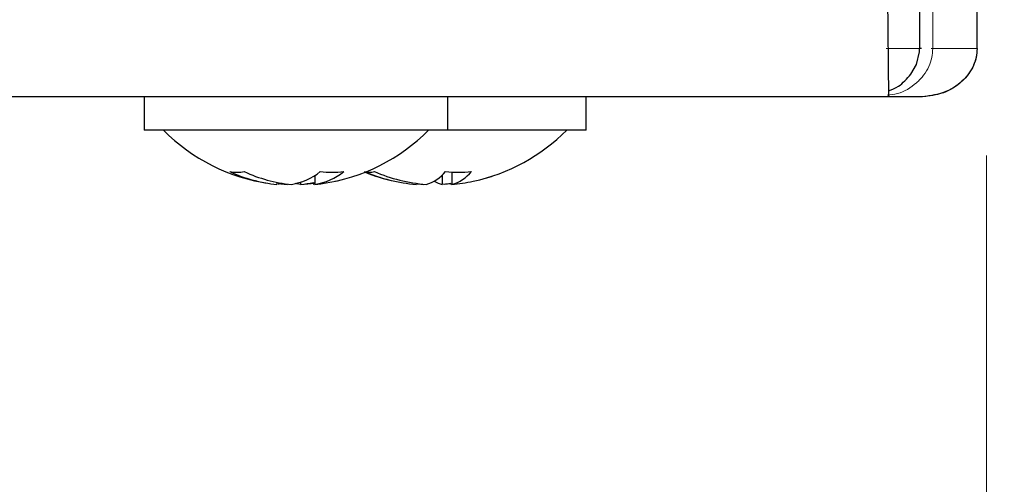
# Model space of a CAD drawing. Units: millimetres. Extents: x 0 to 210, y 0 to 297.
# Drawn here: x 166 to 167, y 234 to 235 of the extents above; entities that cross this region are included whole.
import ezdxf

# ---------------------------------------------------------------- set-up
doc = ezdxf.new("R2010")
doc.units = ezdxf.units.MM
doc.styles.add('SLDTEXTSTYLE0', font='TXT', dxfattribs={"width": 0.75})
doc.dimstyles.new('SLDDIMSTYLE1', dxfattribs={"dimtxt": 3.5, "dimasz": 3.302, "dimexe": 0, "dimexo": 0.0625, "dimgap": 0.875, "dimtad": 1, "dimdec": 0, "dimlfac": 20, "dimrnd": 1e-09, "dimzin": 12, "dimdsep": 46, "dimtxsty": 'SLDTEXTSTYLE0', "dimsah": 1, "dimcen": 0.09, "dimadec": 0, "dimazin": 3, "dimtol": 1, "dimtp": 3, "dimtm": 3, "dimtfac": 1, "dimtdec": 0, "dimtofl": 0, "dimtmove": 0, "dimatfit": 3, "dimfxl": 0, "dimfrac": 2, "dimtolj": 1, "dimarcsym": 0})
doc.dimstyles.new('SLDDIMSTYLE3', dxfattribs={"dimtxt": 3.5, "dimasz": 3.302, "dimexe": 0, "dimexo": 0.0625, "dimgap": 0.875, "dimtad": 1, "dimlfac": 20, "dimrnd": 1e-09, "dimzin": 12, "dimdsep": 46, "dimtxsty": 'SLDTEXTSTYLE0', "dimsah": 1, "dimcen": 0.09, "dimadec": 0, "dimazin": 3, "dimtfac": 1, "dimtofl": 0, "dimtmove": 0, "dimatfit": 3, "dimfxl": 0, "dimfrac": 2, "dimtolj": 1, "dimtzin": 12, "dimarcsym": 0})

# ---------------------------------------------------------------- blocks, each defined once
blk = doc.blocks.new('_D_6')
at = {"color": 7, "linetype": 'Continuous', "lineweight": 0}
for p, q in [((156.1087, 277.7096), (178.5061, 277.7096)), ((177.5061, 226.3471), (177.5061, 277.7096)), ((164.1812, 226.3471), (178.5061, 226.3471))]:
    blk.add_line(p, q, dxfattribs=at)
at = {"color": 7, "linetype": 'Continuous', "lineweight": 18}
for points in [[(177.5061, 277.7096), (177.0061, 274.4076), (178.0061, 274.4076)], [(177.5061, 226.3471), (178.0061, 229.6491), (177.0061, 229.6491)]]:
    blk.add_solid(points, dxfattribs=at)
at = {"color": 7, "linetype": 'Continuous', "lineweight": 18, "char_height": 3.5, "attachment_point": 1, "rotation": 90, "style": 'SLDTEXTSTYLE0'}
for s, insert in [('±3', (172.9943, 255.2926)), ('1027', (172.9943, 243.6356))]:
    blk.add_mtext(s, dxfattribs=dict(at, insert=insert))
blk = doc.blocks.new('_D_8')
at = {"color": 7, "linetype": 'Continuous', "lineweight": 0}
for p, q in [((141.4561, 234.4488), (141.4561, 207.3471)), ((167.4562, 234.4488), (167.4562, 207.3471)), ((167.4562, 208.3471), (141.4561, 208.3471))]:
    blk.add_line(p, q, dxfattribs=at)
at = {"color": 7, "linetype": 'Continuous', "lineweight": 18}
for points in [[(141.4561, 208.3471), (144.7581, 207.8471), (144.7581, 208.8471)], [(167.4562, 208.3471), (164.1542, 208.8471), (164.1542, 207.8471)]]:
    blk.add_solid(points, dxfattribs=at)
at = {"color": 7, "linetype": 'Continuous', "lineweight": 18, "insert": (150.577, 212.8588), "char_height": 3.5, "attachment_point": 1, "style": 'SLDTEXTSTYLE0'}
blk.add_mtext('520', dxfattribs=at)

msp = doc.modelspace()

# ---------------------------------------------------------------- linework, layer by layer
at = {"color": 7, "linetype": 'Continuous', "lineweight": 25}
for p, q in [((167.43883, 234.64206), (167.43883, 235.90248)), ((167.33487, 235.89758), (167.33487, 234.64206)), ((167.26514, 235.73001), (167.27883, 234.55457)), ((167.32924, 234.61367), (167.33464, 234.63635)), ((167.33464, 234.63635), (167.33487, 234.64206)), ((167.33804, 234.64206), (167.33487, 234.64206)), ((167.31899, 234.59566), (167.32924, 234.61367)), ((167.27883, 234.55457), (165.67659, 234.55457)), ((165.93116, 234.55457), (165.93116, 234.49457)), ((166.48116, 234.49457), (166.48116, 234.55457)), ((166.73116, 234.49457), (166.73116, 234.55457)), ((167.27883, 234.55456), (167.24376, 234.55456)), ((167.33487, 234.55456), (167.25756, 234.55456)), ((165.93116, 234.49457), (165.93116, 234.49456)), ((166.48116, 234.49457), (165.93116, 234.49457)), ((165.96616, 234.49456), (165.93116, 234.49456)), ((166.73116, 234.49457), (166.48116, 234.49457)), ((166.73116, 234.49456), (166.69616, 234.49456)), ((166.73116, 234.49456), (166.73116, 234.49457)), ((166.24054, 234.41278), (166.24054, 234.39643)), ((166.47073, 234.41314), (166.47073, 234.39643)), ((166.48837, 234.41879), (166.48837, 234.39643)), ((166.17177, 234.40013), (166.17177, 234.39643)), ((166.1744, 234.39813), (166.1744, 234.39642)), ((166.2144, 234.40027), (166.2144, 234.39643)), ((166.2217, 234.39717), (166.2217, 234.39642)), ((166.23791, 234.39962), (166.23791, 234.39642)), ((166.24054, 234.39712), (166.23791, 234.39642)), ((166.27635, 234.40194), (166.28328, 234.40348)), ((166.42394, 234.39836), (166.42394, 234.39643)), ((166.42593, 234.39755), (166.43782, 234.39642)), ((166.42593, 234.39755), (166.42593, 234.39642)), ((166.48638, 234.39755), (166.4745, 234.39642)), ((166.4745, 234.39675), (166.4745, 234.39642)), ((166.48638, 234.39809), (166.48638, 234.39642)), ((166.48837, 234.39714), (166.48638, 234.39642))]:
    msp.add_line(p, q, dxfattribs=at)
at = {"color": 8, "linetype": 'Continuous', "lineweight": 18}
for p, q in [((167.35875, 234.64206), (167.35875, 235.89945)), ((167.33487, 234.64206), (167.27422, 234.64206)), ((167.35875, 234.64206), (167.35554, 234.64206)), ((167.35875, 234.64206), (167.43883, 234.64206))]:
    msp.add_line(p, q, dxfattribs=at)
at = {"color": 7, "linetype": 'Continuous', "lineweight": 25, "flags": 128}
for points in [[(166.13589, 234.40196), (166.12627, 234.40414), (166.12223, 234.40516)], [(166.36048, 234.4084), (166.35236, 234.41089), (166.34163, 234.41457)], [(166.55169, 234.40835), (166.55995, 234.41089), (166.56131, 234.41134)], [(166.1744, 234.39813), (166.17848, 234.39762), (166.19061, 234.39642)], [(166.2144, 234.39643), (166.2077, 234.39763), (166.20616, 234.39797)], [(166.23791, 234.39813), (166.23383, 234.39762), (166.2217, 234.39642)], [(166.24054, 234.39643), (166.25147, 234.39763), (166.25398, 234.39797)], [(166.48638, 234.39809), (166.48273, 234.39763), (166.47073, 234.39643)]]:
    msp.add_lwpolyline(points, dxfattribs=at)
at = {"color": 7, "linetype": 'Continuous', "lineweight": 25}
for centre, radius, start, end in [((166.20616, 234.73257), 0.338, 224.76027, 261.8662), ((166.20616, 234.73257), 0.338, 278.1338, 315.23973), ((166.45616, 234.73257), 0.338, 282.1035, 315.23973), ((166.0996, 234.50478), 0.08625, 261.28401, 278.71599), ((166.1942, 234.64797), 0.25254, 244.76353, 264.90571), ((166.22034, 234.64797), 0.25254, 244.76353, 264.90571), ((166.18002, 234.5076), 0.11261, 279.14306, 308.54659), ((166.22264, 234.5076), 0.11261, 279.14306, 308.54659), ((166.2715, 234.64691), 0.22837, 264.64534, 275.35466), ((166.45616, 234.73257), 0.338, 248.08318, 257.8965), ((166.33919, 234.45812), 0.03958, 257.12726, 282.87274), ((166.4478, 234.69405), 0.29858, 246.84103, 265.41758), ((166.46544, 234.69405), 0.29858, 246.84103, 265.41758), ((166.42415, 234.46152), 0.06739, 284.99202, 321.45891), ((166.50025, 234.69357), 0.27503, 265.1208, 274.8792), ((166.47094, 234.46152), 0.06739, 284.99202, 321.45891), ((166.1929, 234.6425), 0.24701, 274.99254, 280.49862), ((166.48179, 234.44649), 0.05127, 240.00795, 257.54785), ((166.46485, 234.69191), 0.29642, 274.54958, 282.10724)]:
    msp.add_arc(centre, radius, start, end, dxfattribs=at)
at = {"color": 8, "linetype": 'Continuous', "lineweight": 18}
msp.add_open_spline([(167.27603, 234.55762), (167.28236, 234.55835), (167.30173, 234.56058), (167.32477, 234.57484), (167.34253, 234.59349), (167.352, 234.60921), (167.35773, 234.62561), (167.35841, 234.63671), (167.35874, 234.64206)], degree=3, knots=[0, 0, 0, 0, 0.14921884, 0.45701522, 0.60532567, 0.74615763, 0.87752329, 1, 1, 1, 1], dxfattribs=at)
at = {"color": 7, "linetype": 'Continuous', "lineweight": 25}
for points, knots in [([(167.43882, 234.64206), (167.43852, 234.63699), (167.43789, 234.6265), (167.43264, 234.61093), (167.42389, 234.59593), (167.40715, 234.57724), (167.37732, 234.55889), (167.34951, 234.55606), (167.33487, 234.55457)], [0, 0, 0, 0, 0.1008873, 0.2086243, 0.3238335, 0.4451656, 0.7078032, 1, 1, 1, 1]), ([(167.43882, 234.64206), (167.43849, 234.63671), (167.43779, 234.62561), (167.4319, 234.6092), (167.42216, 234.59351), (167.40395, 234.57472), (167.37426, 234.55814), (167.34783, 234.55574), (167.33487, 234.55457)], [0, 0, 0, 0, 0.1067928, 0.2213363, 0.3441339, 0.4734523, 0.7418336, 1, 1, 1, 1]), ([(167.2787, 234.56579), (167.28478, 234.56819), (167.30021, 234.57428), (167.31191, 234.58759), (167.31899, 234.59566)], [0, 0, 0, 0, 0.3943336, 1, 1, 1, 1])]:
    msp.add_open_spline(points, degree=3, knots=knots, dxfattribs=at)

# ---------------------------------------------------------------- dimensions: what is measured, and where the dimension line sits
at = {"color": 7, "linetype": 'Continuous', "lineweight": 18}
dim = msp.add_linear_dim(base=(177.50609, 277.70957), p1=(163.18115, 226.34707), p2=(155.10875, 277.70957), angle=90, dimstyle='SLDDIMSTYLE1', dxfattribs=at)
dim.commit()
dim.dimension.update_dxf_attribs({"geometry": '_D_6', "text_midpoint": (177.50609, 252.02832), "dimtype": 160})
dim = msp.add_linear_dim(base=(141.45615, 208.34707), p1=(167.45616, 235.44881), p2=(141.45615, 235.44881), dimstyle='SLDDIMSTYLE3', dxfattribs=at)
dim.commit()
dim.dimension.update_dxf_attribs({"geometry": '_D_8', "text_midpoint": (154.45615, 208.34707), "dimtype": 160})

doc.saveas('drawing.dxf')
